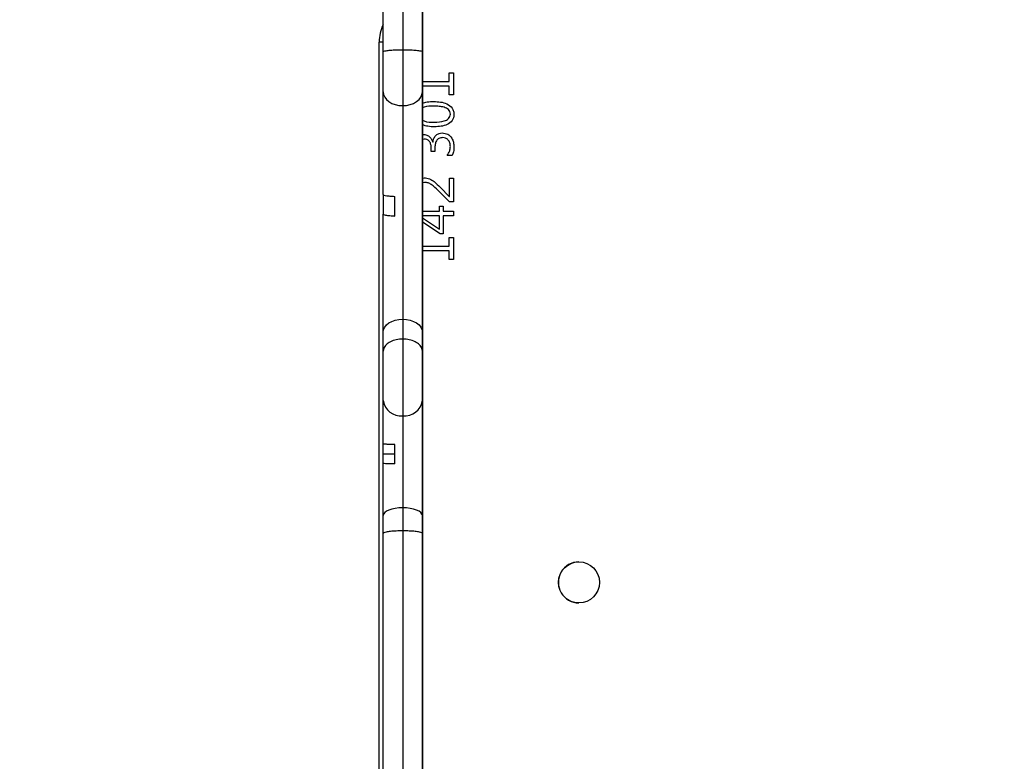
# Model space of a CAD drawing. Units: millimetres. Extents: x 2620 to 4349, y 266 to 1730.
# Drawn here: x 3398 to 3423, y 1192 to 1211 of the extents above; entities that cross this region are included whole.
import ezdxf

# ---------------------------------------------------------------- set-up
doc = ezdxf.new("R2010")
doc.units = ezdxf.units.MM
doc.header["$LTSCALE"] = 100
doc.header["$PDSIZE"] = -1
doc.layers.add('VP-DIM', color=7, linetype='Continuous')
doc.layers.add('VP-EQ', color=7, linetype='Continuous', true_color=0x8a3492)
doc.dimstyles.get("Standard").update_dxf_attribs({"dimtxt": 14, "dimasz": 20, "dimexe": 20, "dimexo": 50, "dimgap": 20, "dimtad": 0, "dimdec": 0, "dimzin": 0, "dimdsep": 46, "dimtxsty": 'Standard', "dimcen": -0.09, "dimadec": 0, "dimazin": 0, "dimtfac": 1, "dimtdec": 4, "dimtofl": 0, "dimtmove": 0, "dimatfit": 3, "dimfxl": 70, "dimfxlon": 1, "dimtolj": 1, "dimtzin": 0, "dimarcsym": 0})

# ---------------------------------------------------------------- blocks, each defined once
blk = doc.blocks.new('0301 S1')
at = {"color": 7, "linetype": 'Continuous', "lineweight": 25}
for p, q in [((2868.932, 1468.18), (2868.932, 1475.606)), ((2869.432, 1475.701), (2869.432, 1468.231)), ((2869.932, 1470.017), (2869.932, 1468.18)), ((2868.826, 1443.613), (2868.826, 1468.423)), ((2869.432, 1468.231), (2869.432, 1466.802)), ((2869.933, 1467.857), (2869.933, 1468.098)), ((2869.933, 1462.057), (2869.933, 1467.857)), ((2870.62, 1467.644), (2870.726, 1467.644)), ((2870.62, 1467.421), (2870.62, 1467.644)), ((2870.726, 1467.644), (2870.726, 1467.078)), ((2869.933, 1467.421), (2870.62, 1467.421)), ((2870.62, 1467.302), (2869.933, 1467.302)), ((2870.62, 1467.078), (2870.62, 1467.302)), ((2868.932, 1464.533), (2868.932, 1467.155)), ((2869.932, 1467.155), (2869.932, 1461.019)), ((2870.726, 1467.078), (2870.62, 1467.078)), ((2869.975, 1465.947), (2869.933, 1465.94)), ((2870.199, 1465.869), (2870.202, 1465.869)), ((2870.16, 1465.631), (2870.16, 1465.707)), ((2870.252, 1465.631), (2870.16, 1465.631)), ((2870.252, 1465.713), (2870.252, 1465.631)), ((2870.69, 1465.526), (2870.568, 1465.526)), ((2869.933, 1464.953), (2869.979, 1464.96)), ((2869.99, 1464.842), (2869.933, 1464.832)), ((2870.623, 1464.947), (2870.726, 1464.947)), ((2870.623, 1464.478), (2870.623, 1464.947)), ((2870.726, 1464.947), (2870.726, 1464.342)), ((2868.932, 1464.533), (2868.932, 1464.034)), ((2870.624, 1464.342), (2870.333, 1464.634)), ((2870.393, 1464.713), (2870.62, 1464.478)), ((2869.232, 1463.983), (2869.232, 1464.483)), ((2870.62, 1464.478), (2870.623, 1464.478)), ((2870.726, 1464.342), (2870.624, 1464.342)), ((2868.932, 1461.019), (2868.932, 1464.034)), ((2869.933, 1464.105), (2870.37, 1464.105)), ((2870.37, 1464.236), (2870.462, 1464.236)), ((2870.37, 1464.105), (2870.37, 1464.236)), ((2870.462, 1464.236), (2870.462, 1464.105)), ((2870.462, 1464.105), (2870.726, 1464.105)), ((2870.726, 1464.105), (2870.726, 1463.986)), ((2869.933, 1463.933), (2870.37, 1463.649)), ((2870.388, 1463.526), (2869.933, 1463.825)), ((2870.37, 1463.986), (2869.935, 1463.986)), ((2870.37, 1463.649), (2870.37, 1463.986)), ((2870.462, 1463.986), (2870.462, 1463.526)), ((2870.726, 1463.986), (2870.462, 1463.986)), ((2870.462, 1463.526), (2870.388, 1463.526)), ((2870.62, 1463.434), (2870.726, 1463.434)), ((2870.62, 1463.21), (2870.62, 1463.434)), ((2870.726, 1463.434), (2870.726, 1462.868)), ((2869.933, 1463.21), (2870.62, 1463.21)), ((2870.62, 1463.092), (2869.933, 1463.092)), ((2870.62, 1462.868), (2870.62, 1463.092)), ((2870.726, 1462.868), (2870.62, 1462.868)), ((2869.933, 1459.14), (2869.933, 1461.615)), ((2869.432, 1461.348), (2869.432, 1460.84)), ((2868.932, 1460.529), (2868.932, 1461.019)), ((2869.932, 1461.019), (2869.932, 1460.529)), ((2869.432, 1460.84), (2869.432, 1458.878)), ((2868.932, 1458.16), (2868.932, 1459.268)), ((2869.932, 1459.268), (2869.932, 1456.329)), ((2869.933, 1458.321), (2869.933, 1459.14)), ((2869.432, 1458.878), (2869.432, 1456.527)), ((2869.933, 1458.014), (2869.933, 1458.321)), ((2868.932, 1457.901), (2868.932, 1458.159)), ((2869.232, 1457.648), (2869.232, 1458.144)), ((2869.933, 1456.433), (2869.933, 1458.014)), ((2868.932, 1457.664), (2868.932, 1457.901)), ((2868.932, 1456.329), (2868.932, 1457.664)), ((2869.432, 1456.527), (2869.432, 1455.939)), ((2868.932, 1455.875), (2868.932, 1456.329)), ((2869.932, 1456.329), (2869.932, 1455.875)), ((2869.933, 1455.895), (2869.933, 1456.433)), ((2869.432, 1455.939), (2869.432, 1448.469)), ((2868.932, 1448.418), (2868.932, 1455.875)), ((2869.932, 1455.875), (2869.932, 1448.418)), ((2869.933, 1453.856), (2869.933, 1455.895)), ((2869.932, 1454.751), (2869.932, 1454.751)), ((2869.933, 1449.572), (2869.933, 1450.335))]:
    blk.add_line(p, q, dxfattribs=at)
at = {"color": 8, "linetype": 'Continuous', "lineweight": 25}
for p, q in [((2868.933, 1468.423), (2868.826, 1468.423)), ((2869.932, 1461.83), (2869.932, 1461.83)), ((2869.232, 1457.901), (2868.932, 1457.901))]:
    blk.add_line(p, q, dxfattribs=at)
at = {"color": 7, "linetype": 'Continuous', "lineweight": 25, "flags": 128}
for points in [[(2869.933, 1468.098), (2869.933, 1468.297), (2869.933, 1468.492), (2869.933, 1468.677), (2869.933, 1468.849), (2869.933, 1469.004), (2869.933, 1469.138), (2869.933, 1469.248), (2869.933, 1469.332)], [(2868.932, 1467.155), (2868.932, 1467.26), (2868.932, 1467.375), (2868.932, 1467.497), (2868.932, 1467.626), (2868.932, 1467.761), (2868.932, 1467.899), (2868.932, 1468.039), (2868.932, 1468.18)], [(2869.932, 1468.18), (2869.932, 1468.039), (2869.932, 1467.899), (2869.932, 1467.761), (2869.932, 1467.626), (2869.932, 1467.497), (2869.932, 1467.375), (2869.932, 1467.26), (2869.932, 1467.155)], [(2868.932, 1467.155), (2868.942, 1467.086), (2868.97, 1467.02), (2869.016, 1466.959), (2869.078, 1466.905), (2869.154, 1466.861), (2869.241, 1466.829), (2869.334, 1466.809), (2869.432, 1466.802)], [(2869.432, 1466.802), (2869.53, 1466.809), (2869.623, 1466.829), (2869.71, 1466.861), (2869.786, 1466.905), (2869.848, 1466.959), (2869.894, 1467.02), (2869.922, 1467.086), (2869.932, 1467.155)], [(2869.432, 1466.802), (2869.432, 1466.524), (2869.432, 1466.224), (2869.432, 1465.905), (2869.432, 1465.568), (2869.432, 1465.217), (2869.432, 1464.855), (2869.432, 1464.486), (2869.432, 1464.112), (2869.432, 1463.737), (2869.432, 1463.363), (2869.432, 1462.996), (2869.432, 1462.637), (2869.432, 1462.289), (2869.432, 1461.957), (2869.432, 1461.642), (2869.432, 1461.348)], [(2869.932, 1462.949), (2869.932, 1463.134), (2869.932, 1463.3), (2869.932, 1463.44), (2869.932, 1463.552), (2869.932, 1463.632), (2869.932, 1463.678), (2869.932, 1463.689), (2869.932, 1463.664), (2869.932, 1463.605), (2869.932, 1463.512), (2869.932, 1463.389), (2869.932, 1463.239), (2869.932, 1463.065), (2869.932, 1462.873), (2869.932, 1462.668), (2869.932, 1462.455), (2869.932, 1462.241), (2869.932, 1462.03), (2869.932, 1461.83)], [(2869.932, 1452.917), (2869.932, 1453.331), (2869.932, 1453.769), (2869.932, 1454.231), (2869.932, 1454.713), (2869.932, 1455.215), (2869.932, 1455.734), (2869.932, 1456.267), (2869.932, 1456.812), (2869.932, 1457.368), (2869.932, 1457.931), (2869.932, 1458.5), (2869.932, 1459.071), (2869.932, 1459.643), (2869.932, 1460.213), (2869.932, 1460.779), (2869.932, 1461.337), (2869.932, 1461.887), (2869.932, 1462.425), (2869.932, 1462.949)], [(2869.933, 1461.615), (2869.933, 1461.65), (2869.933, 1461.694), (2869.933, 1461.744), (2869.933, 1461.799), (2869.933, 1461.859), (2869.933, 1461.923), (2869.933, 1461.99), (2869.933, 1462.057)], [(2869.932, 1461.83), (2869.932, 1461.389), (2869.932, 1460.935), (2869.932, 1460.47), (2869.932, 1459.997), (2869.932, 1459.519), (2869.932, 1459.04), (2869.932, 1458.561), (2869.932, 1458.086), (2869.932, 1457.617), (2869.932, 1457.158), (2869.932, 1456.711), (2869.932, 1456.279), (2869.932, 1455.864), (2869.932, 1455.47), (2869.932, 1455.098), (2869.932, 1454.751)], [(2868.932, 1461.019), (2868.942, 1461.083), (2868.97, 1461.145), (2869.016, 1461.202), (2869.078, 1461.252), (2869.154, 1461.292), (2869.241, 1461.323), (2869.334, 1461.341), (2869.432, 1461.348)], [(2869.432, 1461.348), (2869.53, 1461.341), (2869.623, 1461.323), (2869.71, 1461.292), (2869.786, 1461.252), (2869.848, 1461.202), (2869.894, 1461.145), (2869.922, 1461.083), (2869.932, 1461.019)], [(2868.932, 1459.268), (2868.932, 1459.39), (2868.932, 1459.533), (2868.932, 1459.693), (2868.932, 1459.863), (2868.932, 1460.038), (2868.932, 1460.212), (2868.932, 1460.377), (2868.932, 1460.529)], [(2869.932, 1460.529), (2869.932, 1460.377), (2869.932, 1460.212), (2869.932, 1460.038), (2869.932, 1459.863), (2869.932, 1459.693), (2869.932, 1459.533), (2869.932, 1459.39), (2869.932, 1459.268)], [(2869.432, 1456.527), (2869.334, 1456.524), (2869.241, 1456.512), (2869.154, 1456.494), (2869.078, 1456.469), (2869.016, 1456.439), (2868.97, 1456.405), (2868.942, 1456.368), (2868.932, 1456.329)], [(2869.932, 1456.329), (2869.922, 1456.368), (2869.894, 1456.405), (2869.848, 1456.439), (2869.786, 1456.469), (2869.71, 1456.494), (2869.623, 1456.512), (2869.53, 1456.524), (2869.432, 1456.527)], [(2869.932, 1454.751), (2869.932, 1454.288), (2869.932, 1453.801), (2869.932, 1453.294), (2869.932, 1452.766), (2869.932, 1452.22), (2869.932, 1451.658), (2869.932, 1451.081), (2869.932, 1450.491), (2869.932, 1449.89)], [(2869.933, 1452.702), (2869.933, 1452.86), (2869.933, 1453.016), (2869.933, 1453.168), (2869.933, 1453.316), (2869.933, 1453.46), (2869.933, 1453.598), (2869.933, 1453.73), (2869.933, 1453.856)], [(2869.932, 1449.571), (2869.932, 1450.1), (2869.932, 1450.615), (2869.932, 1451.115), (2869.932, 1451.597), (2869.932, 1452.059), (2869.932, 1452.5), (2869.932, 1452.917)], [(2869.933, 1450.335), (2869.933, 1450.59), (2869.933, 1450.863), (2869.933, 1451.152), (2869.933, 1451.453), (2869.933, 1451.762), (2869.933, 1452.076), (2869.933, 1452.39), (2869.933, 1452.702)]]:
    blk.add_lwpolyline(points, dxfattribs=at)
at = {"color": 7, "linetype": 'Continuous', "lineweight": 25}
blk.add_circle((2873.933, 1454.623), 0.525, dxfattribs=at)
for centre, radius, start, end in [((2869.826, 1468.423), 1, 153.2531, 180), ((2869.383, 1459.331), 0.455, 187.9505, 276.1865), ((2869.481, 1459.331), 0.455, 263.8168, 352.0436), ((2873.933, 1454.623), 0.525, 90, 270.0004)]:
    blk.add_arc(centre, radius, start, end, dxfattribs=at)
for points, knots in [([(2868.932, 1468.18), (2868.932, 1468.18), (2868.932, 1468.184), (2868.943, 1468.193), (2869, 1468.207), (2869.114, 1468.22), (2869.263, 1468.229), (2869.376, 1468.23), (2869.432, 1468.231)], [0, 0, 0, 0, 0.007732, 0.141489, 0.356171, 0.570796, 0.785375, 1, 1, 1, 1]), ([(2869.432, 1468.231), (2869.488, 1468.23), (2869.601, 1468.229), (2869.75, 1468.22), (2869.864, 1468.207), (2869.921, 1468.193), (2869.932, 1468.184), (2869.932, 1468.18), (2869.932, 1468.18)], [0, 0, 0, 0, 0.214599, 0.429211, 0.643842, 0.858519, 0.992283, 1, 1, 1, 1]), ([(2869.933, 1466.867), (2869.973, 1466.878), (2870.067, 1466.906), (2870.165, 1466.907), (2870.222, 1466.907)], [0, 0, 0, 0, 0.42574, 1, 1, 1, 1]), ([(2870.233, 1466.789), (2870.143, 1466.792), (2870.038, 1466.796), (2869.947, 1466.749), (2869.933, 1466.742)], [0, 0, 0, 0, 0.850877, 1, 1, 1, 1]), ([(2870.222, 1466.907), (2870.279, 1466.905), (2870.394, 1466.902), (2870.562, 1466.857), (2870.683, 1466.767), (2870.733, 1466.661), (2870.737, 1466.604), (2870.739, 1466.575)], [0, 0, 0, 0, 0.25091, 0.501225, 0.74969, 0.874741, 1, 1, 1, 1]), ([(2870.647, 1466.587), (2870.645, 1466.608), (2870.641, 1466.651), (2870.588, 1466.722), (2870.487, 1466.765), (2870.361, 1466.786), (2870.276, 1466.788), (2870.233, 1466.789)], [0, 0, 0, 0, 0.124755, 0.249544, 0.498397, 0.749092, 1, 1, 1, 1]), ([(2870.24, 1466.381), (2870.325, 1466.383), (2870.452, 1466.387), (2870.591, 1466.451), (2870.641, 1466.523), (2870.645, 1466.565), (2870.647, 1466.587)], [0, 0, 0, 0, 0.50093, 0.750008, 0.87491, 1, 1, 1, 1]), ([(2870.739, 1466.575), (2870.737, 1466.547), (2870.733, 1466.493), (2870.684, 1466.393), (2870.569, 1466.31), (2870.409, 1466.268), (2870.3, 1466.264), (2870.246, 1466.263)], [0, 0, 0, 0, 0.125201, 0.2502684, 0.4987372, 0.7490946, 1, 1, 1, 1]), ([(2869.933, 1466.432), (2869.947, 1466.424), (2870.039, 1466.374), (2870.147, 1466.378), (2870.24, 1466.381)], [0, 0, 0, 0, 0.1484741, 1, 1, 1, 1]), ([(2870.246, 1466.263), (2870.186, 1466.263), (2870.08, 1466.265), (2869.978, 1466.297), (2869.933, 1466.312)], [0, 0, 0, 0, 0.556103, 1, 1, 1, 1]), ([(2869.948, 1466.065), (2869.98, 1466.063), (2870.045, 1466.059), (2870.149, 1465.996), (2870.18, 1465.917), (2870.199, 1465.869)], [0, 0, 0, 0, 0.281133, 0.561167, 1, 1, 1, 1]), ([(2870.202, 1465.869), (2870.208, 1465.903), (2870.219, 1465.972), (2870.279, 1466.052), (2870.358, 1466.098), (2870.412, 1466.103), (2870.44, 1466.105)], [0, 0, 0, 0, 0.280343, 0.5598, 0.779712, 1, 1, 1, 1]), ([(2870.202, 1465.869), (2870.208, 1465.903), (2870.219, 1465.972), (2870.279, 1466.052), (2870.358, 1466.098), (2870.412, 1466.103), (2870.44, 1466.105)], [0, 0, 0, 0, 0.280345, 0.559804, 0.779774, 1, 1, 1, 1]), ([(2870.44, 1466.105), (2870.489, 1466.099), (2870.586, 1466.087), (2870.685, 1465.984), (2870.733, 1465.867), (2870.737, 1465.791), (2870.739, 1465.753)], [0, 0, 0, 0, 0.279054, 0.558199, 0.778826, 1, 1, 1, 1]), ([(2870.16, 1465.707), (2870.159, 1465.74), (2870.156, 1465.804), (2870.122, 1465.89), (2870.052, 1465.941), (2870.001, 1465.945), (2869.975, 1465.947)], [0, 0, 0, 0, 0.2813176, 0.5607428, 0.7797122, 1, 1, 1, 1]), ([(2870.16, 1465.707), (2870.159, 1465.74), (2870.156, 1465.804), (2870.122, 1465.89), (2870.052, 1465.941), (2870.001, 1465.945), (2869.975, 1465.947)], [0, 0, 0, 0, 0.281318, 0.560743, 0.779712, 1, 1, 1, 1]), ([(2870.451, 1465.986), (2870.418, 1465.983), (2870.369, 1465.979), (2870.317, 1465.94), (2870.279, 1465.887), (2870.255, 1465.809), (2870.253, 1465.745), (2870.252, 1465.713)], [0, 0, 0, 0, 0.248856, 0.373973, 0.499315, 0.749202, 1, 1, 1, 1]), ([(2870.647, 1465.757), (2870.645, 1465.789), (2870.64, 1465.852), (2870.595, 1465.932), (2870.526, 1465.98), (2870.476, 1465.984), (2870.451, 1465.986)], [0, 0, 0, 0, 0.280745, 0.560006, 0.779763, 1, 1, 1, 1]), ([(2870.647, 1465.757), (2870.645, 1465.789), (2870.64, 1465.852), (2870.595, 1465.932), (2870.526, 1465.98), (2870.476, 1465.984), (2870.451, 1465.986)], [0, 0, 0, 0, 0.280745, 0.560006, 0.779763, 1, 1, 1, 1]), ([(2870.568, 1465.526), (2870.593, 1465.566), (2870.638, 1465.637), (2870.644, 1465.72), (2870.647, 1465.757)], [0, 0, 0, 0, 0.559428, 1, 1, 1, 1]), ([(2870.568, 1465.526), (2870.593, 1465.566), (2870.638, 1465.637), (2870.644, 1465.72), (2870.647, 1465.757)], [0, 0, 0, 0, 0.559428, 1, 1, 1, 1]), ([(2870.739, 1465.753), (2870.738, 1465.709), (2870.735, 1465.63), (2870.704, 1465.558), (2870.69, 1465.526)], [0, 0, 0, 0, 0.560475, 1, 1, 1, 1]), ([(2869.979, 1464.96), (2870.025, 1464.954), (2870.118, 1464.943), (2870.257, 1464.847), (2870.341, 1464.764), (2870.393, 1464.713)], [0, 0, 0, 0, 0.279057, 0.559007, 1, 1, 1, 1]), ([(2870.333, 1464.634), (2870.279, 1464.688), (2870.203, 1464.764), (2870.081, 1464.834), (2870.02, 1464.839), (2869.99, 1464.842)], [0, 0, 0, 0, 0.560425, 0.780276, 1, 1, 1, 1]), ([(2870.333, 1464.634), (2870.279, 1464.688), (2870.203, 1464.764), (2870.081, 1464.834), (2870.02, 1464.839), (2869.99, 1464.842)], [0, 0, 0, 0, 0.560425, 0.780276, 1, 1, 1, 1]), ([(2868.932, 1464.533), (2868.936, 1464.528), (2868.943, 1464.517), (2869.014, 1464.501), (2869.118, 1464.489), (2869.2, 1464.485), (2869.232, 1464.483)], [0, 0, 0, 0, 0.230623, 0.521407, 0.812183, 1, 1, 1, 1]), ([(2868.932, 1464.034), (2868.938, 1464.028), (2868.949, 1464.015), (2869.035, 1463.999), (2869.138, 1463.988), (2869.211, 1463.985), (2869.232, 1463.983)], [0, 0, 0, 0, 0.291801, 0.584295, 0.876289, 1, 1, 1, 1]), ([(2869.432, 1460.84), (2869.376, 1460.837), (2869.263, 1460.83), (2869.114, 1460.776), (2869, 1460.697), (2868.943, 1460.61), (2868.932, 1460.553), (2868.932, 1460.53), (2868.932, 1460.529)], [0, 0, 0, 0, 0.214425, 0.428862, 0.643365, 0.858055, 0.994282, 1, 1, 1, 1]), ([(2869.932, 1460.529), (2869.932, 1460.53), (2869.932, 1460.553), (2869.921, 1460.61), (2869.864, 1460.697), (2869.75, 1460.776), (2869.601, 1460.83), (2869.488, 1460.837), (2869.432, 1460.84)], [0, 0, 0, 0, 0.005706, 0.141935, 0.356629, 0.571126, 0.785574, 1, 1, 1, 1]), ([(2869.232, 1458.144), (2869.183, 1458.145), (2869.084, 1458.147), (2868.982, 1458.152), (2868.937, 1458.156), (2868.933, 1458.159), (2868.932, 1458.16)], [0, 0, 0, 0, 0.285931, 0.571307, 0.870769, 1, 1, 1, 1]), ([(2869.232, 1457.648), (2869.183, 1457.649), (2869.084, 1457.651), (2868.982, 1457.656), (2868.937, 1457.66), (2868.933, 1457.663), (2868.932, 1457.664)], [0, 0, 0, 0, 0.290233, 0.580446, 0.872169, 1, 1, 1, 1]), ([(2869.432, 1455.939), (2869.376, 1455.939), (2869.263, 1455.937), (2869.114, 1455.926), (2869, 1455.91), (2868.945, 1455.893), (2868.933, 1455.881), (2868.932, 1455.876), (2868.932, 1455.875)], [0, 0, 0, 0, 0.214645, 0.429311, 0.643964, 0.858646, 0.971755, 1, 1, 1, 1]), ([(2869.932, 1455.875), (2869.932, 1455.876), (2869.931, 1455.881), (2869.919, 1455.893), (2869.864, 1455.91), (2869.75, 1455.926), (2869.601, 1455.937), (2869.488, 1455.939), (2869.432, 1455.939)], [0, 0, 0, 0, 0.028245, 0.141355, 0.356021, 0.57067, 0.785332, 1, 1, 1, 1])]:
    blk.add_open_spline(points, degree=3, knots=knots, dxfattribs=at)
blk = doc.blocks.new('0301 S1_2D')
at = {"layer": 'VP-EQ', "color": 0}
blk.add_blockref('0301 S1', (538.343, -258.404), dxfattribs=at)
blk = doc.blocks.new('*D929')
at = {"layer": 'Defpoints', "color": 0}
for p in [(3904.959, 1640.465), (3132.821, 1101.611), (3904.959, 680.619)]:
    blk.add_point(p, dxfattribs=at)
at = {"layer": 'VP-DIM', "color": 0, "lineweight": -2}
for p, q in [((3132.821, 1570.465), (3132.821, 1660.465)), ((3904.959, 1570.465), (3904.959, 1660.465)), ((3152.821, 1640.465), (3480.223, 1640.465)), ((3884.959, 1640.465), (3557.556, 1640.465))]:
    blk.add_line(p, q, dxfattribs=at)
at = {"layer": 'VP-DIM', "color": 0}
for points in [[(3152.821, 1643.798), (3152.821, 1637.132), (3132.821, 1640.465)], [(3884.959, 1637.132), (3884.959, 1643.798), (3904.959, 1640.465)]]:
    blk.add_solid(points, dxfattribs=at)
at = {"layer": 'VP-DIM', "color": 0, "insert": (3518.89, 1640.465), "char_height": 14, "attachment_point": 5}
blk.add_mtext('\\A1;772', dxfattribs=at)
blk = doc.blocks.new('*D930')
at = {"layer": 'Defpoints', "color": 0}
for p in [(4104.959, 1710.38), (2932.826, 1078.75), (4104.959, 657.719)]:
    blk.add_point(p, dxfattribs=at)
at = {"layer": 'VP-DIM', "color": 0, "lineweight": -2}
for p, q in [((2932.826, 1640.38), (2932.826, 1730.38)), ((4104.959, 1640.38), (4104.959, 1730.38)), ((2952.826, 1710.38), (3477.893, 1710.38)), ((4084.959, 1710.38), (3559.893, 1710.38))]:
    blk.add_line(p, q, dxfattribs=at)
at = {"layer": 'VP-DIM', "color": 0}
for points in [[(2952.826, 1713.714), (2952.826, 1707.047), (2932.826, 1710.38)], [(4084.959, 1707.047), (4084.959, 1713.714), (4104.959, 1710.38)]]:
    blk.add_solid(points, dxfattribs=at)
at = {"layer": 'VP-DIM', "color": 0, "insert": (3518.893, 1710.38), "char_height": 14, "attachment_point": 5}
blk.add_mtext('\\A1;1172', dxfattribs=at)

msp = doc.modelspace()

# ---------------------------------------------------------------- block references
at = {"layer": 'VP-EQ', "color": 0}
msp.add_blockref('0301 S1_2D', (0, 0), dxfattribs=at)

# ---------------------------------------------------------------- dimensions: what is measured, and where the dimension line sits
at = {"layer": 'VP-DIM', "color": 0}
for base, p1, p2, picture, middle in [((4104.959, 1710.38), (2932.826, 1078.75), (4104.959, 657.719), '*D930', (3518.893, 1710.38)), ((3904.959, 1640.465), (3132.821, 1101.611), (3904.959, 680.619), '*D929', (3518.89, 1640.465))]:
    dim = msp.add_linear_dim(base=base, p1=p1, p2=p2, dimstyle='Standard', dxfattribs=at)
    dim.commit()
    dim.dimension.update_dxf_attribs({"geometry": picture, "text_midpoint": middle})

doc.saveas('drawing.dxf')
